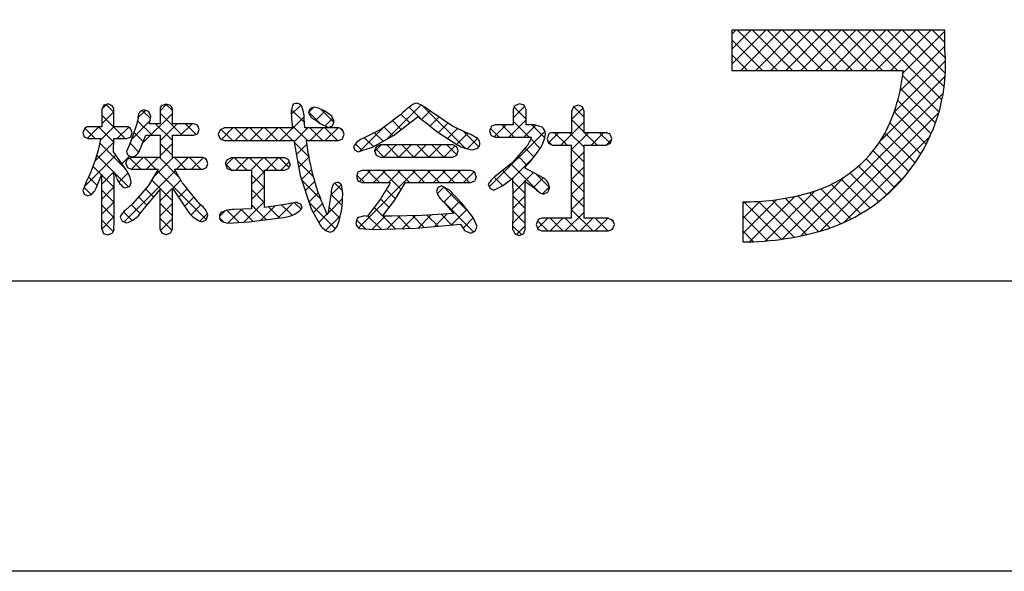
# Model space of a CAD drawing. Units: millimetres. Extents: x 1983 to 2280, y 1426 to 1636.
# Drawn here: x 2197 to 2226, y 1426 to 1443 of the extents above; entities that cross this region are included whole.
import ezdxf

# ---------------------------------------------------------------- set-up
doc = ezdxf.new("R2010")
doc.units = ezdxf.units.MM
doc.layers.add('枠ライン', color=9, linetype='Continuous')
doc.layers.add('枠文字', color=4, linetype='Continuous')

msp = doc.modelspace()

# ---------------------------------------------------------------- linework, layer by layer
at = {"layer": '枠ライン', "ltscale": 0.3}
for points in [[(1982.775, 1636.482), (2279.775, 1636.482), (2279.775, 1426.482), (1982.775, 1426.482)], [(1991.163, 1626.837), (2271.387, 1626.837), (2271.387, 1435.02), (1991.163, 1435.02)]]:
    msp.add_lwpolyline(points, close=True, dxfattribs=at)
at = {"layer": '枠文字', "linetype": 'Continuous'}
for p, q in [((2218.118, 1442.292), (2218.232, 1442.407)), ((2218.118, 1441.85), (2218.674, 1442.407)), ((2218.118, 1441.408), (2219.116, 1442.407)), ((2219.46, 1441.223), (2218.277, 1442.407)), ((2218.374, 1441.223), (2219.558, 1442.407)), ((2219.902, 1441.223), (2218.719, 1442.407)), ((2218.816, 1441.223), (2220, 1442.407)), ((2220.344, 1441.223), (2219.161, 1442.407)), ((2219.258, 1441.223), (2220.442, 1442.407)), ((2220.786, 1441.223), (2219.603, 1442.407)), ((2219.7, 1441.223), (2220.884, 1442.407)), ((2221.228, 1441.223), (2220.044, 1442.407)), ((2220.142, 1441.223), (2221.326, 1442.407)), ((2221.67, 1441.223), (2220.486, 1442.407)), ((2220.584, 1441.223), (2221.768, 1442.407)), ((2222.112, 1441.223), (2220.928, 1442.407)), ((2221.026, 1441.223), (2222.21, 1442.407)), ((2222.554, 1441.223), (2221.37, 1442.407)), ((2221.468, 1441.223), (2222.651, 1442.407)), ((2222.996, 1441.223), (2221.812, 1442.407)), ((2221.91, 1441.223), (2223.093, 1442.407)), ((2224.3, 1440.36), (2222.254, 1442.407)), ((2222.352, 1441.223), (2223.535, 1442.407)), ((2224.364, 1440.739), (2222.696, 1442.407)), ((2222.794, 1441.223), (2223.977, 1442.407)), ((2224.4, 1441.145), (2223.138, 1442.407)), ((2223.151, 1441.138), (2224.388, 1442.375)), ((2224.402, 1441.585), (2223.58, 1442.407)), ((2224.388, 1442.041), (2224.022, 1442.407)), ((2219.018, 1441.223), (2218.118, 1442.124)), ((2223.065, 1440.611), (2224.388, 1441.933)), ((2218.576, 1441.223), (2218.118, 1441.682)), ((2222.89, 1439.994), (2224.404, 1441.508)), ((2218.134, 1441.223), (2218.118, 1441.24)), ((2222.493, 1439.154), (2224.395, 1441.056)), ((2224.214, 1440.005), (2223.143, 1441.075)), ((2220.131, 1436.35), (2224.337, 1440.556)), ((2224.107, 1439.67), (2223.083, 1440.694)), ((2199.57, 1440.096), (2199.698, 1440.225)), ((2199.92, 1439.992), (2199.69, 1440.222)), ((2201.277, 1440.035), (2201.47, 1440.229)), ((2201.639, 1440.041), (2201.45, 1440.23)), ((2205.142, 1439.923), (2205.422, 1440.203)), ((2205.66, 1439.999), (2205.803, 1440.142)), ((2207.956, 1439.202), (2208.961, 1440.206)), ((2208.937, 1439.814), (2208.61, 1440.141)), ((2210.257, 1438.936), (2209.018, 1440.174)), ((2211.677, 1439.829), (2212.012, 1440.164)), ((2212.055, 1439.79), (2211.697, 1440.148)), ((2213.765, 1439.847), (2213.461, 1440.151)), ((2223.981, 1439.354), (2222.998, 1440.337)), ((2199.563, 1439.647), (2199.92, 1440.004)), ((2200.253, 1439.217), (2199.563, 1439.907)), ((2200.625, 1439.825), (2200.846, 1440.047)), ((2200.991, 1439.805), (2200.75, 1440.046)), ((2200.761, 1439.078), (2201.639, 1439.955)), ((2201.925, 1439.313), (2201.277, 1439.961)), ((2204.817, 1439.156), (2205.52, 1439.859)), ((2205.529, 1439.687), (2205.142, 1440.073)), ((2205.985, 1439.672), (2205.66, 1439.998)), ((2205.861, 1439.758), (2206.128, 1440.026)), ((2206.396, 1439.703), (2206.022, 1440.077)), ((2208.632, 1439.677), (2208.37, 1439.939)), ((2208.977, 1439.781), (2209.229, 1440.032)), ((2209.224, 1439.586), (2209.488, 1439.85)), ((2213.393, 1439.777), (2213.727, 1440.112)), ((2220.716, 1436.494), (2224.208, 1439.986)), ((2223.839, 1439.054), (2222.893, 1440)), ((2199.14, 1439.225), (2199.478, 1439.562)), ((2199.916, 1439.112), (2199.466, 1439.562)), ((2199.526, 1439.168), (2199.92, 1439.562)), ((2200.016, 1439.217), (2200.353, 1439.554)), ((2200.419, 1439.493), (2200.362, 1439.55)), ((2200.434, 1439.193), (2200.979, 1439.738)), ((2201.041, 1439.313), (2200.612, 1439.742)), ((2201.639, 1439.157), (2201.141, 1439.655)), ((2201.277, 1439.151), (2201.78, 1439.655)), ((2201.88, 1439.313), (2202.222, 1439.655)), ((2202.338, 1439.341), (2202.025, 1439.655)), ((2205.618, 1439.156), (2205.167, 1439.607)), ((2206.139, 1439.594), (2206.364, 1439.819)), ((2207.155, 1438.842), (2207.891, 1439.579)), ((2208.128, 1439.297), (2207.865, 1439.56)), ((2208.381, 1439.486), (2208.118, 1439.749)), ((2209.473, 1439.392), (2209.751, 1439.671)), ((2211.117, 1439.269), (2211.47, 1439.622)), ((2211.705, 1439.256), (2211.339, 1439.622)), ((2211.546, 1439.256), (2212.055, 1439.765)), ((2212.147, 1439.256), (2211.677, 1439.726)), ((2211.988, 1439.256), (2212.342, 1439.611)), ((2212.603, 1439.242), (2212.223, 1439.622)), ((2213.083, 1439.025), (2213.765, 1439.707)), ((2213.765, 1439.406), (2213.393, 1439.778)), ((2223.681, 1438.77), (2222.769, 1439.682)), ((2199.369, 1439.217), (2199.064, 1439.523)), ((2200.783, 1439.129), (2200.509, 1439.403)), ((2202.36, 1439.351), (2202.398, 1439.389)), ((2203.408, 1439.156), (2203.075, 1439.489)), ((2203.086, 1439.193), (2203.423, 1439.53)), ((2203.85, 1439.156), (2203.475, 1439.53)), ((2203.491, 1439.156), (2203.865, 1439.53)), ((2204.292, 1439.156), (2203.917, 1439.53)), ((2203.933, 1439.156), (2204.307, 1439.53)), ((2204.734, 1439.156), (2204.359, 1439.53)), ((2204.375, 1439.156), (2204.749, 1439.53)), ((2205.176, 1439.156), (2204.801, 1439.53)), ((2205.222, 1439.119), (2205.633, 1439.53)), ((2206.06, 1439.156), (2205.685, 1439.53)), ((2205.7, 1439.156), (2206.075, 1439.53)), ((2206.501, 1439.156), (2206.127, 1439.53)), ((2206.142, 1439.156), (2206.517, 1439.53)), ((2206.661, 1439.438), (2206.577, 1439.522)), ((2207.843, 1439.14), (2207.592, 1439.391)), ((2209.742, 1439.22), (2210.034, 1439.512)), ((2210.012, 1439.048), (2210.337, 1439.373)), ((2210.663, 1438.972), (2210.198, 1439.437)), ((2210.972, 1437.798), (2212.613, 1439.439)), ((2211.263, 1439.256), (2211.007, 1439.512)), ((2212.711, 1439.096), (2213.007, 1439.391)), ((2213.261, 1439.025), (2212.895, 1439.391)), ((2213.765, 1438.963), (2213.337, 1439.391)), ((2213.394, 1438.894), (2213.891, 1439.391)), ((2214.145, 1439.025), (2213.779, 1439.391)), ((2213.967, 1439.025), (2214.333, 1439.391)), ((2214.531, 1439.081), (2214.221, 1439.391)), ((2221.411, 1436.747), (2223.951, 1439.287)), ((2223.508, 1438.501), (2222.628, 1439.381)), ((2199.365, 1438.566), (2199.916, 1439.116)), ((2200.246, 1438.34), (2199.507, 1439.079)), ((2200.651, 1438.82), (2200.392, 1439.078)), ((2201.639, 1438.715), (2201.277, 1439.077)), ((2201.277, 1438.71), (2201.639, 1439.072)), ((2205.653, 1438.678), (2205.224, 1439.108)), ((2205.29, 1438.746), (2205.594, 1439.05)), ((2206.639, 1439.211), (2206.649, 1439.22)), ((2207.232, 1438.868), (2207.034, 1439.065)), ((2207.559, 1438.983), (2207.299, 1439.243)), ((2207.597, 1438.843), (2207.786, 1439.031)), ((2207.869, 1438.673), (2208.228, 1439.031)), ((2208.31, 1438.673), (2207.952, 1439.031)), ((2208.311, 1438.673), (2208.67, 1439.031)), ((2208.752, 1438.673), (2208.394, 1439.031)), ((2208.753, 1438.673), (2209.112, 1439.031)), ((2209.194, 1438.673), (2208.836, 1439.031)), ((2209.195, 1438.673), (2209.554, 1439.031)), ((2209.636, 1438.673), (2209.278, 1439.031)), ((2209.637, 1438.673), (2209.964, 1439)), ((2210.016, 1438.735), (2209.719, 1439.031)), ((2210.323, 1438.917), (2210.626, 1439.22)), ((2212.474, 1438.928), (2212.198, 1439.205)), ((2212.81, 1439.035), (2212.693, 1439.151)), ((2214.409, 1439.025), (2214.573, 1439.19)), ((2223.321, 1438.247), (2222.461, 1439.106)), ((2199.052, 1437.811), (2199.975, 1438.734)), ((2199.92, 1438.224), (2199.417, 1438.727)), ((2200.155, 1438.472), (2200.39, 1438.707)), ((2207.868, 1438.673), (2207.619, 1438.922)), ((2212.082, 1438.437), (2211.818, 1438.701)), ((2212.285, 1438.676), (2212.026, 1438.935)), ((2213.766, 1438.52), (2213.394, 1438.892)), ((2213.395, 1438.454), (2213.766, 1438.824)), ((2223.12, 1438.006), (2222.273, 1438.852)), ((2199.554, 1438.148), (2199.305, 1438.398)), ((2200.714, 1438.314), (2200.389, 1438.639)), ((2200.439, 1438.314), (2200.781, 1438.656)), ((2201.156, 1438.314), (2200.814, 1438.656)), ((2200.881, 1438.314), (2201.223, 1438.656)), ((2201.068, 1438.059), (2201.665, 1438.656)), ((2201.833, 1438.079), (2201.256, 1438.656)), ((2202.04, 1438.314), (2201.698, 1438.656)), ((2201.765, 1438.314), (2202.107, 1438.656)), ((2202.482, 1438.314), (2202.14, 1438.656)), ((2202.207, 1438.314), (2202.548, 1438.655)), ((2202.644, 1438.594), (2202.601, 1438.636)), ((2203.394, 1438.286), (2203.204, 1438.475)), ((2203.214, 1438.437), (2203.429, 1438.652)), ((2203.836, 1438.286), (2203.47, 1438.652)), ((2203.504, 1438.286), (2203.871, 1438.652)), ((2204.351, 1438.213), (2203.912, 1438.652)), ((2203.946, 1438.286), (2204.313, 1438.652)), ((2204.72, 1438.286), (2204.354, 1438.652)), ((2204.388, 1438.286), (2204.754, 1438.652)), ((2205.073, 1438.374), (2204.796, 1438.652)), ((2204.83, 1438.286), (2205.082, 1438.537)), ((2205.784, 1438.105), (2205.323, 1438.566)), ((2205.359, 1438.372), (2205.655, 1438.668)), ((2212.417, 1437.66), (2211.606, 1438.471)), ((2211.669, 1438.053), (2212.256, 1438.64)), ((2213.767, 1438.077), (2213.395, 1438.449)), ((2222.677, 1437.565), (2221.84, 1438.401)), ((2222.905, 1437.778), (2222.066, 1438.617)), ((2199.563, 1437.88), (2199.92, 1438.237)), ((2199.921, 1437.782), (2199.563, 1438.139)), ((2200.343, 1437.801), (2199.929, 1438.216)), ((2200.061, 1437.936), (2200.334, 1438.209)), ((2200.216, 1436.765), (2201.722, 1438.271)), ((2202.636, 1436.834), (2201.196, 1438.275)), ((2204.351, 1437.77), (2203.974, 1438.147)), ((2203.975, 1437.872), (2204.351, 1438.248)), ((2205.442, 1438.014), (2205.733, 1438.304)), ((2207.296, 1437.92), (2207.073, 1438.142)), ((2207.116, 1436.594), (2208.795, 1438.273)), ((2207.148, 1437.952), (2207.469, 1438.273)), ((2207.738, 1437.92), (2207.384, 1438.273)), ((2207.558, 1437.92), (2207.911, 1438.273)), ((2208.381, 1437.718), (2207.826, 1438.273)), ((2208, 1437.92), (2208.353, 1438.273)), ((2208.621, 1437.92), (2208.268, 1438.273)), ((2209.063, 1437.92), (2208.71, 1438.273)), ((2208.884, 1437.92), (2209.237, 1438.273)), ((2209.505, 1437.92), (2209.152, 1438.273)), ((2209.326, 1437.92), (2209.679, 1438.273)), ((2209.947, 1437.92), (2209.594, 1438.273)), ((2209.768, 1437.92), (2210.121, 1438.273)), ((2210.389, 1437.92), (2210.036, 1438.273)), ((2210.21, 1437.92), (2210.527, 1438.237)), ((2210.552, 1438.198), (2210.491, 1438.26)), ((2211.614, 1438.02), (2211.361, 1438.274)), ((2211.67, 1437.612), (2212.273, 1438.216)), ((2212.74, 1437.779), (2212.34, 1438.178)), ((2213.396, 1438.012), (2213.767, 1438.383)), ((2222.435, 1437.365), (2221.596, 1438.204)), ((2199.425, 1437.835), (2199.173, 1438.087)), ((2201.639, 1437.389), (2201.031, 1437.997)), ((2201.643, 1437.75), (2201.884, 1437.991)), ((2203.975, 1437.43), (2204.351, 1437.807)), ((2206, 1437.447), (2205.446, 1438.001)), ((2205.553, 1437.682), (2205.826, 1437.956)), ((2206.304, 1437.549), (2206.615, 1437.861)), ((2206.652, 1437.68), (2206.424, 1437.908)), ((2211.366, 1437.827), (2211.114, 1438.079)), ((2212.031, 1437.603), (2211.669, 1437.966)), ((2212.272, 1437.773), (2212.558, 1438.058)), ((2213.395, 1437.57), (2213.767, 1437.942)), ((2213.767, 1437.636), (2213.396, 1438.007)), ((2219.596, 1436.257), (2221.422, 1438.084)), ((2221.909, 1437.006), (2221.046, 1437.869)), ((2222.179, 1437.178), (2221.331, 1438.026)), ((2222.631, 1437.525), (2223.173, 1438.067)), ((2199.244, 1437.574), (2199.04, 1437.779)), ((2199.29, 1437.607), (2199.33, 1437.647)), ((2199.564, 1437.438), (2199.921, 1437.795)), ((2199.921, 1437.34), (2199.564, 1437.697)), ((2201.091, 1437.495), (2200.85, 1437.736)), ((2201.277, 1437.384), (2201.638, 1437.745)), ((2201.821, 1437.486), (2202.072, 1437.737)), ((2204.351, 1437.329), (2203.975, 1437.705)), ((2205.663, 1437.351), (2205.935, 1437.622)), ((2206.638, 1437.252), (2206.308, 1437.582)), ((2208.211, 1437.446), (2207.937, 1437.721)), ((2209.441, 1437.593), (2209.637, 1437.789)), ((2210.374, 1437.051), (2209.634, 1437.791)), ((2209.637, 1437.347), (2209.893, 1437.603)), ((2210.997, 1437.754), (2210.986, 1437.765)), ((2211.67, 1437.17), (2212.031, 1437.532)), ((2212.031, 1437.161), (2211.67, 1437.523)), ((2212.536, 1437.595), (2212.742, 1437.8)), ((2213.766, 1437.195), (2213.395, 1437.565)), ((2218.632, 1436.178), (2219.971, 1437.516)), ((2219.099, 1436.202), (2220.571, 1437.675)), ((2221.006, 1436.584), (2220.054, 1437.535)), ((2221.323, 1436.708), (2220.407, 1437.625)), ((2221.624, 1436.849), (2220.739, 1437.735)), ((2199.564, 1436.996), (2199.921, 1437.354)), ((2199.92, 1436.898), (2199.564, 1437.255)), ((2200.692, 1437.011), (2200.435, 1437.267)), ((2200.891, 1437.253), (2200.645, 1437.499)), ((2201.639, 1436.947), (2201.277, 1437.309)), ((2201.277, 1436.942), (2201.639, 1437.304)), ((2201.998, 1437.222), (2202.268, 1437.492)), ((2202.187, 1436.968), (2202.481, 1437.263)), ((2203.741, 1436.754), (2204.351, 1437.364)), ((2204.407, 1436.83), (2203.974, 1437.264)), ((2204.237, 1436.808), (2204.666, 1437.237)), ((2204.745, 1436.875), (2205.193, 1437.322)), ((2205.163, 1436.959), (2204.856, 1437.265)), ((2205.428, 1437.136), (2205.234, 1437.329)), ((2206.444, 1436.562), (2205.667, 1437.339)), ((2205.791, 1437.037), (2206.058, 1437.303)), ((2206.213, 1437.017), (2206.653, 1437.456)), ((2208.022, 1437.193), (2207.771, 1437.445)), ((2209.626, 1437.357), (2209.51, 1437.473)), ((2210.509, 1436.474), (2209.64, 1437.343)), ((2209.837, 1437.106), (2210.108, 1437.376)), ((2213.394, 1437.127), (2213.767, 1437.499)), ((2218.434, 1436.421), (2219.432, 1437.419)), ((2218.434, 1436.863), (2218.941, 1437.37)), ((2218.434, 1437.305), (2218.487, 1437.358)), ((2219.569, 1436.253), (2218.464, 1437.358)), ((2219.949, 1436.315), (2218.896, 1437.368)), ((2220.315, 1436.391), (2219.303, 1437.403)), ((2220.668, 1436.48), (2219.688, 1437.46)), ((2200.456, 1436.804), (2200.201, 1437.059)), ((2202.449, 1436.788), (2202.669, 1437.008)), ((2203.026, 1436.923), (2203.193, 1437.09)), ((2203.608, 1436.746), (2203.249, 1437.105)), ((2203.27, 1436.726), (2203.682, 1437.137)), ((2204.017, 1436.779), (2203.66, 1437.136)), ((2204.797, 1436.883), (2204.471, 1437.209)), ((2205.949, 1436.752), (2206.191, 1436.995)), ((2206.156, 1436.517), (2206.587, 1436.948)), ((2206.57, 1436.878), (2206.249, 1437.198)), ((2207.784, 1436.547), (2207.388, 1436.943)), ((2207.51, 1436.546), (2207.901, 1436.937)), ((2207.829, 1436.945), (2207.58, 1437.193)), ((2208.213, 1436.561), (2207.836, 1436.937)), ((2207.959, 1436.553), (2208.347, 1436.941)), ((2208.641, 1436.574), (2208.276, 1436.939)), ((2208.415, 1436.567), (2208.799, 1436.951)), ((2209.056, 1436.601), (2208.708, 1436.949)), ((2208.875, 1436.585), (2209.261, 1436.971)), ((2209.462, 1436.637), (2209.136, 1436.964)), ((2209.36, 1436.628), (2209.73, 1436.998)), ((2209.868, 1436.673), (2209.553, 1436.988)), ((2209.845, 1436.671), (2210.308, 1437.134)), ((2211.669, 1436.728), (2212.031, 1437.09)), ((2212.031, 1436.72), (2211.67, 1437.081)), ((2213.207, 1436.498), (2213.766, 1437.056)), ((2214.021, 1436.498), (2213.394, 1437.124)), ((2219.172, 1436.208), (2218.434, 1436.946)), ((2199.563, 1436.554), (2199.92, 1436.911)), ((2199.892, 1436.484), (2199.563, 1436.813)), ((2201.623, 1436.521), (2201.277, 1436.867)), ((2201.286, 1436.509), (2201.639, 1436.862)), ((2203.154, 1436.758), (2203.031, 1436.881)), ((2207.33, 1436.56), (2207.062, 1436.827)), ((2210.198, 1436.583), (2210.5, 1436.884)), ((2211.775, 1436.392), (2212.031, 1436.647)), ((2212.695, 1436.498), (2212.392, 1436.801)), ((2212.393, 1436.567), (2212.697, 1436.872)), ((2213.137, 1436.498), (2212.763, 1436.872)), ((2212.765, 1436.498), (2213.139, 1436.872)), ((2213.579, 1436.498), (2213.205, 1436.872)), ((2213.649, 1436.498), (2214.023, 1436.872)), ((2214.463, 1436.498), (2214.089, 1436.872)), ((2214.091, 1436.498), (2214.465, 1436.872)), ((2214.622, 1436.781), (2214.569, 1436.833)), ((2210.547, 1436.49), (2210.553, 1436.496)), ((2211.917, 1436.392), (2211.669, 1436.64)), ((2214.575, 1436.539), (2214.619, 1436.584)), ((2218.756, 1436.182), (2218.434, 1436.504))]:
    msp.add_line(p, q, dxfattribs=at)
at = {"layer": '枠文字'}
for p, q in [((2223.797, 1442.407), (2218.118, 1442.407)), ((2218.118, 1442.407), (2218.118, 1441.223)), ((2224.388, 1442.407), (2223.797, 1442.407)), ((2224.388, 1441.815), (2224.388, 1442.407)), ((2218.118, 1441.223), (2223.16, 1441.223)), ((2199.618, 1440.197), (2199.563, 1440.081)), ((2199.745, 1440.241), (2199.618, 1440.197)), ((2199.92, 1440.081), (2199.866, 1440.193)), ((2201.459, 1440.232), (2201.335, 1440.191)), ((2201.583, 1440.19), (2201.459, 1440.232)), ((2205.173, 1440.192), (2205.134, 1440.038)), ((2205.81, 1440.145), (2205.696, 1440.099)), ((2205.942, 1440.114), (2205.81, 1440.145)), ((2211.867, 1440.241), (2211.735, 1440.193)), ((2212.055, 1440.073), (2211.997, 1440.195)), ((2213.585, 1440.198), (2213.455, 1440.148)), ((2213.712, 1440.147), (2213.585, 1440.198)), ((2213.765, 1440.026), (2213.712, 1440.147)), ((2199.563, 1440.081), (2199.563, 1439.562)), ((2199.92, 1439.562), (2199.92, 1440.081)), ((2201.001, 1439.867), (2200.948, 1440.006)), ((2201.277, 1440.081), (2201.277, 1439.655)), ((2201.639, 1439.655), (2201.639, 1440.081)), ((2205.134, 1440.038), (2205.152, 1439.794)), ((2206.339, 1439.88), (2206.117, 1440.034)), ((2206.404, 1439.722), (2206.339, 1439.88)), ((2208.63, 1439.676), (2208.873, 1439.872)), ((2209.885, 1439.581), (2209.275, 1439.995)), ((2211.677, 1440.073), (2211.677, 1439.622)), ((2212.055, 1439.622), (2212.055, 1440.073)), ((2213.393, 1440.026), (2213.393, 1439.391)), ((2213.765, 1439.391), (2213.765, 1440.026)), ((2199.563, 1439.562), (2199.159, 1439.562)), ((2200.303, 1439.562), (2199.92, 1439.562)), ((2200.584, 1439.617), (2200.406, 1439.112)), ((2200.628, 1439.81), (2200.584, 1439.617)), ((2201.277, 1439.655), (2200.965, 1439.655)), ((2202.276, 1439.655), (2201.639, 1439.655)), ((2202.431, 1439.483), (2202.388, 1439.6)), ((2205.152, 1439.794), (2205.173, 1439.53)), ((2205.523, 1439.806), (2205.523, 1439.805)), ((2205.537, 1439.53), (2205.523, 1439.806)), ((2205.828, 1439.779), (2205.836, 1439.775)), ((2205.836, 1439.775), (2205.994, 1439.666)), ((2205.994, 1439.666), (2206.234, 1439.548)), ((2206.234, 1439.548), (2206.356, 1439.597)), ((2206.356, 1439.597), (2206.404, 1439.722)), ((2208.151, 1439.309), (2208.63, 1439.676)), ((2209.062, 1439.717), (2209.427, 1439.422)), ((2210.371, 1439.358), (2209.885, 1439.581)), ((2211.147, 1439.622), (2211.028, 1439.568)), ((2211.677, 1439.622), (2211.147, 1439.622)), ((2212.303, 1439.622), (2212.055, 1439.622)), ((2212.533, 1439.556), (2212.303, 1439.622)), ((2199.004, 1439.382), (2199.046, 1439.265)), ((2199.046, 1439.265), (2199.159, 1439.217)), ((2200.303, 1439.217), (2200.412, 1439.272)), ((2200.412, 1439.272), (2200.454, 1439.386)), ((2200.454, 1439.386), (2200.414, 1439.508)), ((2200.658, 1438.833), (2200.861, 1439.313)), ((2200.861, 1439.313), (2201.277, 1439.313)), ((2201.277, 1439.313), (2201.277, 1438.656)), ((2201.639, 1439.313), (2202.276, 1439.313)), ((2201.639, 1438.656), (2201.639, 1439.313)), ((2202.276, 1439.313), (2202.39, 1439.365)), ((2202.39, 1439.365), (2202.431, 1439.483)), ((2203.043, 1439.476), (2202.989, 1439.344)), ((2202.989, 1439.344), (2203.043, 1439.211)), ((2203.173, 1439.53), (2203.043, 1439.476)), ((2205.173, 1439.53), (2203.173, 1439.53)), ((2206.528, 1439.53), (2205.537, 1439.53)), ((2206.647, 1439.214), (2206.694, 1439.344)), ((2206.694, 1439.344), (2206.649, 1439.473)), ((2207.531, 1438.967), (2208.151, 1439.309)), ((2209.427, 1439.422), (2210.043, 1439.028)), ((2210.979, 1439.44), (2211.027, 1439.312)), ((2211.027, 1439.312), (2211.147, 1439.256)), ((2211.147, 1439.256), (2212.194, 1439.256)), ((2212.194, 1439.256), (2212.214, 1439.254)), ((2213.393, 1439.391), (2212.828, 1439.391)), ((2214.41, 1439.391), (2213.765, 1439.391)), ((2214.584, 1439.22), (2214.534, 1439.34)), ((2199.159, 1439.217), (2199.536, 1439.217)), ((2199.908, 1438.831), (2199.919, 1439.217)), ((2199.919, 1439.217), (2200.303, 1439.217)), ((2200.406, 1439.112), (2200.289, 1438.833)), ((2203.043, 1439.211), (2203.173, 1439.156)), ((2203.173, 1439.156), (2205.215, 1439.156)), ((2205.215, 1439.156), (2205.404, 1438.129)), ((2205.581, 1439.156), (2206.528, 1439.156)), ((2206.528, 1439.156), (2206.647, 1439.214)), ((2206.974, 1438.984), (2207.014, 1438.878)), ((2207.114, 1438.829), (2207.531, 1438.967)), ((2207.641, 1438.976), (2207.593, 1438.856)), ((2207.755, 1439.031), (2207.641, 1438.976)), ((2209.9, 1439.031), (2207.755, 1439.031)), ((2210.013, 1438.976), (2209.9, 1439.031)), ((2210.058, 1438.856), (2210.013, 1438.976)), ((2212.674, 1439.211), (2212.715, 1439.086)), ((2212.715, 1439.086), (2212.828, 1439.025)), ((2212.828, 1439.025), (2213.393, 1439.025)), ((2213.765, 1439.025), (2214.41, 1439.025)), ((2214.41, 1439.025), (2214.536, 1439.083)), ((2214.536, 1439.083), (2214.584, 1439.22)), ((2200.276, 1438.297), (2199.908, 1438.831)), ((2200.345, 1438.724), (2200.459, 1438.681)), ((2207.014, 1438.878), (2207.114, 1438.829)), ((2207.593, 1438.856), (2207.639, 1438.729)), ((2207.639, 1438.729), (2207.755, 1438.673)), ((2209.9, 1438.673), (2210.014, 1438.73)), ((2210.014, 1438.73), (2210.058, 1438.856)), ((2210.477, 1438.888), (2210.634, 1438.94)), ((2212.049, 1438.961), (2211.635, 1438.494)), ((2200.267, 1438.486), (2200.314, 1438.366)), ((2200.428, 1438.656), (2200.311, 1438.606)), ((2201.277, 1438.656), (2200.428, 1438.656)), ((2202.535, 1438.656), (2201.639, 1438.656)), ((2202.686, 1438.482), (2202.642, 1438.6)), ((2202.645, 1438.367), (2202.686, 1438.482)), ((2203.202, 1438.469), (2203.249, 1438.34)), ((2203.371, 1438.652), (2203.25, 1438.596)), ((2204.938, 1438.652), (2203.371, 1438.652)), ((2205.108, 1438.469), (2205.06, 1438.595)), ((2207.755, 1438.673), (2209.9, 1438.673)), ((2211.635, 1438.494), (2211.204, 1438.148)), ((2199.393, 1437.756), (2199.563, 1438.169)), ((2200.314, 1438.366), (2200.428, 1438.314)), ((2200.428, 1438.314), (2201.219, 1438.314)), ((2201.219, 1438.314), (2200.938, 1437.838)), ((2201.698, 1438.314), (2202.535, 1438.314)), ((2201.925, 1437.92), (2201.698, 1438.314)), ((2202.535, 1438.314), (2202.645, 1438.367)), ((2203.249, 1438.34), (2203.371, 1438.286)), ((2203.371, 1438.286), (2203.974, 1438.286)), ((2204.351, 1438.286), (2204.938, 1438.286)), ((2204.938, 1438.286), (2205.061, 1438.341)), ((2205.404, 1438.129), (2205.731, 1437.147)), ((2207.104, 1438.225), (2207.058, 1438.102)), ((2207.058, 1438.102), (2207.101, 1437.975)), ((2207.22, 1438.273), (2207.104, 1438.225)), ((2210.429, 1438.273), (2207.22, 1438.273)), ((2210.587, 1438.094), (2210.546, 1438.219)), ((2212.031, 1438.35), (2212.031, 1438.38)), ((2212.555, 1438.06), (2212.031, 1438.35)), ((2199.102, 1437.938), (2199.004, 1437.687)), ((2200.247, 1437.767), (2200.369, 1437.811)), ((2200.938, 1437.838), (2200.477, 1437.303)), ((2206.651, 1437.691), (2206.618, 1437.857)), ((2207.101, 1437.975), (2207.216, 1437.92)), ((2207.216, 1437.92), (2208.057, 1437.92)), ((2208.179, 1437.395), (2208.508, 1437.92)), ((2208.508, 1437.92), (2210.429, 1437.92)), ((2209.569, 1437.826), (2209.459, 1437.775)), ((2209.802, 1437.7), (2209.569, 1437.826)), ((2210.429, 1437.92), (2210.546, 1437.972)), ((2210.94, 1437.879), (2210.989, 1437.758)), ((2211.106, 1437.703), (2211.362, 1437.823)), ((2211.362, 1437.823), (2211.67, 1438.064)), ((2199.004, 1437.687), (2199.046, 1437.581)), ((2199.046, 1437.581), (2199.151, 1437.536)), ((2200.714, 1437.04), (2201.277, 1437.718)), ((2201.639, 1437.757), (2202.114, 1437.05)), ((2206.313, 1437.625), (2206.29, 1437.43)), ((2209.459, 1437.775), (2209.418, 1437.663)), ((2210.163, 1437.319), (2209.802, 1437.7)), ((2210.989, 1437.758), (2211.106, 1437.703)), ((2212.565, 1437.582), (2212.696, 1437.645)), ((2200.477, 1437.303), (2200.272, 1437.123)), ((2204.957, 1437.28), (2204.351, 1437.191)), ((2205.304, 1437.342), (2204.957, 1437.28)), ((2205.464, 1437.172), (2205.421, 1437.291)), ((2206.29, 1437.43), (2206.223, 1437.044)), ((2207.765, 1437.434), (2207.371, 1436.921)), ((2207.823, 1436.937), (2208.179, 1437.395)), ((2209.633, 1437.352), (2209.918, 1437.009)), ((2210.494, 1436.899), (2210.163, 1437.319)), ((2218.434, 1437.358), (2218.434, 1436.175)), ((2202.632, 1436.822), (2202.682, 1436.955)), ((2203.974, 1437.15), (2203.459, 1437.127)), ((2205.731, 1437.147), (2205.998, 1436.664)), ((2207.31, 1436.944), (2207.118, 1436.898)), ((2207.371, 1436.921), (2207.31, 1436.944)), ((2208.102, 1436.935), (2207.908, 1436.936)), ((2208.997, 1436.956), (2208.102, 1436.935)), ((2209.918, 1437.009), (2208.997, 1436.956)), ((2200.104, 1436.909), (2200.162, 1436.787)), ((2200.162, 1436.787), (2200.292, 1436.733)), ((2202.504, 1436.765), (2202.632, 1436.822)), ((2203.093, 1436.775), (2203.273, 1436.725)), ((2203.273, 1436.725), (2203.905, 1436.765)), ((2203.905, 1436.765), (2204.744, 1436.874)), ((2204.744, 1436.874), (2204.83, 1436.889)), ((2208.823, 1436.58), (2210.123, 1436.696)), ((2210.613, 1436.629), (2210.494, 1436.899)), ((2212.397, 1436.815), (2212.35, 1436.684)), ((2212.35, 1436.684), (2212.398, 1436.554)), ((2213.393, 1436.872), (2212.521, 1436.872)), ((2214.478, 1436.872), (2213.765, 1436.872)), ((2214.66, 1436.688), (2214.607, 1436.818)), ((2199.563, 1436.553), (2199.609, 1436.426)), ((2199.609, 1436.426), (2199.737, 1436.381)), ((2199.737, 1436.381), (2199.869, 1436.429)), ((2201.341, 1436.438), (2201.463, 1436.394)), ((2201.463, 1436.394), (2201.584, 1436.439)), ((2201.584, 1436.439), (2201.639, 1436.553)), ((2207.161, 1436.573), (2207.58, 1436.541)), ((2207.58, 1436.541), (2208.823, 1436.58)), ((2210.245, 1436.514), (2210.414, 1436.435)), ((2210.414, 1436.435), (2210.551, 1436.491)), ((2211.67, 1436.533), (2211.721, 1436.412)), ((2211.721, 1436.412), (2211.847, 1436.365)), ((2211.847, 1436.365), (2211.975, 1436.415)), ((2211.975, 1436.415), (2212.031, 1436.533)), ((2212.398, 1436.554), (2212.521, 1436.498)), ((2212.521, 1436.498), (2214.478, 1436.498)), ((2214.478, 1436.498), (2214.607, 1436.553))]:
    msp.add_line(p, q, dxfattribs=at)
for centre, radius, start, end in [((2219.308, 1441.391), 5.098, 288.636, 4.773), ((2218.104, 1441.684), 5.076, 332.629, 354.79), ((2203.796, 1450.265), 10.812, 247.996, 248.684), ((2201.414, 1440.079), 0.137, 125.519, 179.068), ((2201.498, 1440.078), 0.141, 1.489, 53.082), ((2205.297, 1440.095), 0.158, 87.71, 142.126), ((2205.306, 1440.093), 0.16, 33.729, 90.736), ((2204.641, 1439.807), 0.881, 359.876, 25.212), ((2209.663, 1438.655), 1.82, 125.522, 134.684), ((2208.904, 1439.856), 0.409, 97.948, 136.763), ((2208.129, 1438.628), 1.784, 50.034, 66.279), ((2211.833, 1440.072), 0.156, 129.113, 179.616), ((2200.476, 1407.659), 34.516, 70.501, 70.73), ((2228.712, 1432.421), 17.103, 153.141, 153.6), ((2200.832, 1439.854), 0.209, 96.38, 192.145), ((2197.412, 1431.313), 9.385, 67.862, 68.779), ((2148.01, 1448.633), 53.711, 350.378, 350.607), ((2191.421, 1445.167), 15.148, 339.996, 340.455), ((2205.905, 1440.02), 0.252, 187.83, 252.307), ((2186.046, 1396.489), 47.947, 65.254, 65.483), ((2086.436, 1601.812), 202.66, 306.765, 306.994), ((2209.986, 1441.035), 1.609, 226.256, 234.961), ((2199.164, 1439.417), 0.146, 91.952, 142.456), ((2200.305, 1439.424), 0.138, 37.45, 90.565), ((2195.484, 1425.717), 15.504, 63.562, 64.02), ((2219.014, 1436.425), 8.582, 158.514, 159.431), ((2212.382, 1439.367), 0.242, 358.377, 51.492), ((2229.777, 1428.419), 32.667, 160.16, 160.39), ((2206.528, 1439.375), 0.155, 38.931, 90.307), ((2265.989, 1323.321), 129.932, 116.637, 116.866), ((2209.794, 1437.985), 1.489, 58.046, 67.209), ((2211.503, 1439.46), 0.74, 317.608, 343.849), ((2211.519, 1439.501), 1.114, 328.043, 352.699), ((2243.617, 1428.851), 32.632, 161.259, 161.488), ((2212.83, 1439.247), 0.145, 90.66, 142.471), ((2210.165, 1428.973), 11.25, 67.149, 67.836), ((2219.423, 1441.154), 3.663, 282.855, 330.514), ((2194.902, 1440.077), 4.712, 333.01, 349.482), ((2212.742, 1439.996), 7.21, 186.689, 199.053), ((2207.488, 1438.664), 0.606, 111.034, 148.065), ((2210.621, 1440.08), 1.2, 241.199, 263.134), ((2210.496, 1439.067), 0.201, 5.125, 64.708), ((2210.514, 1439.078), 0.183, 311.052, 1.991), ((1944.233, 1437.949), 269.163, 359.771, 0.229), ((1944.604, 1437.949), 269.163, 359.771, 0.229), ((2200.431, 1438.837), 0.142, 181.707, 232.865), ((2200.408, 1438.955), 0.278, 280.505, 334.055), ((2207.669, 1442.379), 5.918, 317.488, 324.132), ((2185.302, 1443.972), 15.939, 339.867, 340.325), ((2202.53, 1438.515), 0.141, 36.946, 87.886), ((2187.335, 1444.519), 16.981, 339.13, 339.588), ((2190.873, 1408.046), 33.683, 65.09, 65.319), ((2237.213, 1426.604), 34.227, 159.718, 159.947), ((1795.416, 1437.361), 404.148, 359.885, 0.115), ((1779.58, 1437.394), 420.341, 359.885, 0.115), ((2155.687, 1418.076), 48.61, 24.271, 24.5), ((2199.709, 1437.859), 0.717, 5.417, 37.745), ((1919.986, 1437.718), 283.989, 359.885, 0.115), ((1930.785, 1437.738), 273.566, 359.885, 0.115), ((2210.43, 1438.124), 0.149, 39.476, 90.416), ((2241.058, 1427.696), 32.196, 161.16, 161.389), ((2211.751, 1437.345), 0.971, 124.25, 146.638), ((2200.507, 1438.237), 0.538, 199.563, 241.044), ((2200.274, 1437.925), 0.149, 309.669, 0.391), ((2321.069, 1532.948), 152.399, 218.576, 218.805), ((2207.076, 1437.565), 0.765, 160.583, 175.459), ((2206.494, 1437.782), 0.144, 91.849, 165.314), ((2206.496, 1437.784), 0.142, 30.843, 92.774), ((2329.276, 1364.72), 141.606, 148.874, 149.103), ((1828.884, 1437.298), 382.786, 359.885, 0.115), ((2163.843, 1370.751), 82.688, 54.126, 54.355), ((1858.445, 1437.24), 353.586, 359.885, 0.115), ((2212.419, 1437.764), 0.325, 4.068, 65.36), ((2199.069, 1437.868), 0.342, 283.847, 340.854), ((1909.967, 1437.136), 291.31, 359.885, 0.115), ((1900.682, 1437.155), 300.957, 359.885, 0.115), ((2213.628, 1440.404), 8.181, 199.734, 204.775), ((2203.878, 1437.558), 2.777, 344.902, 2.742), ((2209.964, 1437.811), 0.566, 195.2, 234.237), ((2212.87, 1438.347), 0.823, 226.147, 248.308), ((2248.293, 1425.743), 37.535, 161.284, 161.513), ((2218.531, 1443.977), 6.619, 269.162, 284.951), ((2180.554, 1416.728), 30.038, 43.144, 43.603), ((2202.224, 1436.877), 0.464, 9.772, 57.869), ((2218.11, 1466.602), 31.94, 246.362, 246.591), ((2200.593, 1436.699), 0.532, 127.184, 156.811), ((2200.064, 1437.49), 0.79, 286.712, 325.304), ((2202.808, 1437.59), 0.879, 217.91, 249.789), ((2203.165, 1436.937), 0.139, 127.474, 180.807), ((2203.23, 1436.926), 0.204, 177.246, 227.749), ((2203.447, 1436.247), 0.88, 89.247, 114.582), ((2204.819, 1437.763), 0.874, 270.72, 317.5), ((2223.18, 1431.325), 17.896, 161.363, 161.592), ((2207.607, 1415.575), 21.363, 89.192, 89.422), ((2206.415, 1436.954), 0.508, 214.9, 254.16), ((2205.842, 1436.985), 0.732, 332.167, 348.183), ((2207.232, 1436.751), 0.186, 127.715, 185.367), ((2207.209, 1436.728), 0.163, 178.139, 252.634), ((2255.491, 1467.097), 54.612, 213.826, 214.055), ((2212.519, 1436.713), 0.159, 89.586, 140.308), ((2217.923, 1444.876), 8.714, 246.715, 247.632), ((2197.838, 1443.21), 18.042, 338.35, 338.809), ((2230.99, 1423.657), 33.639, 157.457, 157.687), ((2201.424, 1436.559), 0.147, 182.424, 235.539), ((2206.236, 1436.73), 0.268, 278.666, 341.022), ((2176.128, 1451.892), 37.712, 335.896, 336.126), ((2218.428, 1444.555), 8.38, 270.041, 287.425)]:
    msp.add_arc(centre, radius, start, end, dxfattribs=at)

doc.saveas('drawing.dxf')
